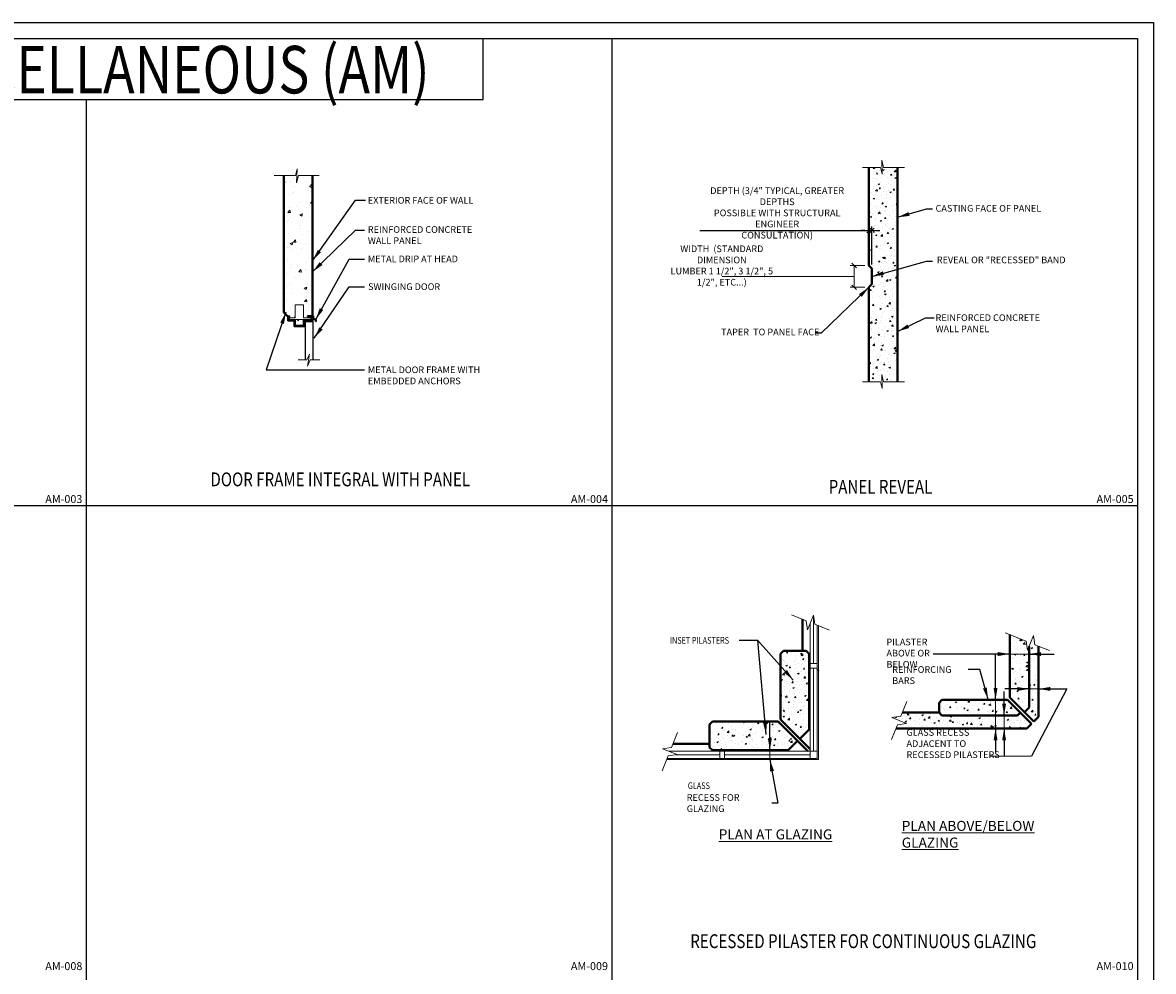
# Model space of a CAD drawing. Units: inches. Extents: x -2921 to 2648, y -5751 to -2714.
# Drawn here: x -495 to -209, y -4491 to -4251 of the extents above; entities that cross this region are included whole.
import ezdxf
from ezdxf.enums import TextEntityAlignment as Align

# ---------------------------------------------------------------- set-up
doc = ezdxf.new("R2010")
doc.units = ezdxf.units.IN
doc.header["$LTSCALE"] = 16
doc.header["$MEASUREMENT"] = 0
doc.header["$PDSIZE"] = 4
doc.layers.get('0').update_dxf_attribs({"linetype": 'CONTINUOUS'})
doc.layers.get('DEFPOINTS').update_dxf_attribs({"linetype": 'CONTINUOUS'})
for name, color, linetype, lineweight in [('2', 2, 'CONTINUOUS', 9), ('3', 3, 'CONTINUOUS', 20), ('4', 4, 'CONTINUOUS', 30), ('5', 1, 'CONTINUOUS', 40), ('DIM', 3, 'CONTINUOUS', 20), ('DIMS', 3, 'CONTINUOUS', 20), ('HATCH', 2, 'CONTINUOUS', 9), ('PANEL', 1, 'CONTINUOUS', 40), ('TEXT', 3, 'CONTINUOUS', 20)]:
    doc.layers.add(name, color=color, linetype=linetype, lineweight=lineweight)
doc.styles.add('ARIAL', font='ARIAL.TTF', dxfattribs={"width": 0.8, "height": 1.6875})
doc.styles.get("Standard").update_dxf_attribs({"font": 'archstyl.shx', "height": 1.6875})
doc.dimstyles.new('BBM', dxfattribs={"dimtxt": 0.10417, "dimasz": 0.0625, "dimexe": 0.0625, "dimexo": 0.0625, "dimgap": 0.03125, "dimtad": 1, "dimdec": 4, "dimzin": 3, "dimdsep": 46, "dimlunit": 4, "dimtxsty": 'Standard', "dimblk1": 'TICKMARK', "dimblk2": 'TICKMARK', "dimsah": 1, "dimcen": 0.0625, "dimadec": 0, "dimazin": 0, "dimtfac": 1, "dimtdec": 4, "dimtix": 1, "dimtmove": 1, "dimatfit": 3, "dimldrblk": 'TICKMARK', "dimfxl": 0, "dimfrac": 2, "dimtolj": 1, "dimtzin": 0, "dimarcsym": 0})
doc.dimstyles.new('BBM$7', dxfattribs={"dimtxt": 10, "dimasz": 0.1875, "dimexe": 0.0625, "dimexo": 0.0625, "dimgap": 0.03125, "dimtad": 1, "dimdec": 4, "dimzin": 3, "dimdsep": 46, "dimlunit": 4, "dimtxsty": 'Standard', "dimblk1": 'TICKMARK', "dimblk2": 'TICKMARK', "dimsah": 1, "dimcen": 0.0625, "dimadec": 0, "dimazin": 0, "dimtfac": 1, "dimtdec": 4, "dimtix": 1, "dimtmove": 1, "dimatfit": 3, "dimfxl": 0, "dimfrac": 2, "dimtolj": 1, "dimtzin": 0, "dimarcsym": 0})

# ---------------------------------------------------------------- blocks, each defined once
blk = doc.blocks.new('TICKMARK')
at = {"layer": 'DIMS'}
blk.add_line((0, 0), (-1, 0), dxfattribs=at)
at = {"layer": 'DIMS', "color": 1}
blk.add_line((-0.569, -0.569), (0.569, 0.569), dxfattribs=at)
blk = doc.blocks.new('*D618')
at = {"layer": 'DEFPOINTS', "color": 0, "transparency": 16777216}
for p in [(-280.24, -4303.87), (-280.99, -4312.71), (-280.24, -4313.46)]:
    blk.add_point(p, dxfattribs=at)
at = {"layer": 'DIMS', "color": 0, "lineweight": -2, "transparency": 16777216}
for p, q in [((-323.72, -4303.87), (-280.99, -4303.87)), ((-281.99, -4303.87), (-282.99, -4303.87)), ((-280.99, -4311.71), (-280.99, -4302.87)), ((-280.99, -4303.87), (-280.24, -4303.87)), ((-280.99, -4303.87), (-280.24, -4303.87)), ((-280.24, -4312.46), (-280.24, -4302.87)), ((-279.24, -4303.87), (-278.24, -4303.87))]:
    blk.add_line(p, q, dxfattribs=at)
blk.add_blockref('TICKMARK', (-280.99, -4303.87), dxfattribs=at)
at = {"layer": 'DIMS', "color": 0, "lineweight": -2, "transparency": 16777216, "rotation": 180}
blk.add_blockref('TICKMARK', (-280.24, -4303.87), dxfattribs=at)
at = {"layer": 'DIMS', "color": 0, "transparency": 16777216, "insert": (-304.18, -4299.42), "char_height": 1.6875, "attachment_point": 5, "style": 'ARIAL'}
blk.add_mtext('\\A1;DEPTH (3/4" TYPICAL, GREATER DEPTHS \\PPOSSIBLE WITH STRUCTURAL ENGINEER \\PCONSULTATION)', dxfattribs=at)

msp = doc.modelspace()

# ---------------------------------------------------------------- hatches: boundary and pattern name
at = {"layer": 'HATCH'}
h = msp.add_hatch(dxfattribs=at)
h.set_pattern_fill('AR-CONC', color=256, style=0)
h.set_pattern_definition([(50, (0, 0), (7.172602, -0.627521), [0.75, -8.25]), (355, (0, 0), (-1.387513, 7.521921), [0.6, -6.6]), (100.45144, (0.598, -0.052), (5.785088, 6.8944), [0.637402, -7.011421]), (46.1842, (0, 2), (10.672413, -1.655193), [1.125, -12.375]), (96.63564, (0.889, 1.862), (9.34662, 9.741186), [0.956103, -10.517138]), (351.18416, (0, 2), (9.34662, 9.741186), [0.9, -9.9]), (21, (1, 1.5), (5.9690705, -4.026189), [0.75, -8.25]), (326, (1, 1.5), (2.433153, 7.2515), [0.6, -6.6]), (71.45144, (1.4974, 1.1645), (8.402224, 3.225312), [0.637402, -7.011421]), (37.5, (0, 0), (0.1215986, 3.3289385), [0, -6.52, 0, -6.7, 0, -6.625]), (7.5, (0, 0), (2.6306954, 3.944117), [0, -3.82, 0, -6.37, 0, -2.525]), (327.5, (-2.23, 0), (5.3382244, -0.2255487), [0, -2.5, 0, -7.8, 0, -10.35]), (317.5, (-3.23, 0), (5.8318617, 1.00105), [0, -3.25, 0, -5.18, 0, -7.35])])
h.paths.add_polyline_path([(-425.99783, -4289.97709), (-428.82908, -4289.97709), (-428.82908, -4324.55426), (-427.82908, -4325.55426), (-427.32908, -4325.55426), (-427.32908, -4325.9448), (-425.93314, -4325.9448), (-425.93314, -4322.65138), (-423.8354, -4322.65138), (-423.8354, -4325.9448), (-422.07908, -4325.9448), (-422.07908, -4325.57944), (-422.80352, -4325.57944), (-422.80352, -4325.45444), (-421.57908, -4325.45444), (-421.57908, -4289.98686), (-424.1187, -4288.88727), (-424.4596, -4286.59569), (-425.94857, -4290.30823)])
h = msp.add_hatch(dxfattribs=at)
h.set_pattern_fill('AR-CONC', color=256, scale=0.5)
h.set_pattern_definition([(50, (132.8, 0), (3.586301, -0.3137607), [0.375, -4.125]), (355, (132.8, 0), (-0.6937567, 3.7609607), [0.3, -3.3]), (100.45144, (133.099, -0.026), (2.8925442, 3.4472), [0.318701, -3.5057106]), (46.1842, (132.8, 1), (5.3362067, -0.8275964), [0.5625, -6.1875]), (96.63564, (133.2447, 0.931), (4.67331, 4.870593), [0.478052, -5.258569]), (351.18416, (132.8, 1), (4.67331, 4.870593), [0.45, -4.95]), (21, (133.3, 0.75), (2.9845353, -2.0130945), [0.375, -4.125]), (326, (133.3, 0.75), (1.2165767, 3.6257502), [0.3, -3.3]), (71.451445, (133.5487, 0.5822), (4.201112, 1.6126558), [0.318701, -3.5057106]), (37.5, (132.8, 0), (0.06079928, 1.66446927), [0, -3.26, 0, -3.35, 0, -3.3125]), (7.5, (132.8, 0), (1.3153477, 1.97205856), [0, -1.91, 0, -3.185, 0, -1.2625]), (327.5, (131.685, 0), (2.6691122, -0.11277436), [0, -1.25, 0, -3.9, 0, -5.175]), (317.5, (131.185, 0), (2.9159308, 0.5005249), [0, -1.625, 0, -2.59, 0, -3.675])])
h.paths.add_polyline_path([(-277.71018, -4342.10556), (-277.7757, -4340.2629), (-277.27537, -4342.09579), (-273.74113, -4342.09579), (-273.74113, -4287.96027), (-280.99113, -4287.96027), (-280.99113, -4312.71159), (-280.24113, -4313.46159), (-280.24113, -4317.46159), (-280.99113, -4318.21159), (-280.99113, -4342.10556)])
h = msp.add_hatch(dxfattribs=at)
h.set_pattern_fill('STEEL', color=256, scale=6, style=0)
h.set_pattern_definition([(45, (-477.7041, -4394.55426), (-0.53033, 0.53033), []), (45, (-477.7041, -4394.17926), (-0.53033, 0.53033), [])])
h.paths.add_polyline_path([(-423.57908, -4328.15426), (-423.57908, -4326.65426), (-421.57908, -4326.65426), (-421.57908, -4325.65426), (-422.07908, -4325.65426), (-422.07908, -4325.90426), (-421.82908, -4325.90426), (-421.82908, -4326.40426), (-423.82908, -4326.40426), (-423.82908, -4327.90426), (-425.95408, -4327.90426), (-425.95408, -4326.40426), (-427.57908, -4326.40426), (-427.57908, -4325.90426), (-427.32908, -4325.90426), (-427.32908, -4325.65426), (-427.82908, -4325.65426), (-427.82908, -4326.65426), (-427.07908, -4326.65426), (-426.20408, -4326.65426), (-426.20408, -4328.15426)])
h = msp.add_hatch(dxfattribs=at)
h.set_pattern_fill('AR-CONC', color=256, scale=0.5, style=0)
h.set_pattern_definition([(50, (-477.704, -4394.5543), (3.5863, -0.31376), [0.375, -4.125]), (355, (-477.704, -4394.5543), (-0.69376, 3.76096), [0.3, -3.3]), (100.4514, (-477.4052, -4394.5804), (2.89255, 3.4472), [0.3187, -3.50571]), (46.184, (-477.704, -4393.5543), (5.3362, -0.8276), [0.5625, -6.1875]), (96.6356, (-477.2594, -4393.623), (4.6733, 4.8706), [0.47805, -5.25856]), (351.184, (-477.704, -4393.554), (4.6733, 4.8706), [0.45, -4.95]), (21, (-477.204, -4393.8043), (2.98454, -2.01309), [0.375, -4.125]), (326, (-477.204, -4393.8043), (1.21658, 3.62575), [0.3, -3.3]), (71.4514, (-476.9554, -4393.972), (4.20111, 1.61265), [0.3187, -3.50571]), (37.5, (-477.7041, -4394.5543), (0.0608, 1.66447), [0, -3.26, 0, -3.35, 0, -3.3125]), (7.5, (-477.704, -4394.5543), (1.315348, 1.97206), [0, -1.91, 0, -3.185, 0, -1.2625]), (327.5, (-478.8191, -4394.5543), (2.669112, -0.112774), [0, -1.25, 0, -3.9, 0, -5.175]), (317.5, (-479.319, -4394.5543), (2.91593, 0.500525), [0, -1.625, 0, -2.59, 0, -3.675])])
h.paths.add_polyline_path([(-423.45408, -4326.40426), (-423.45408, -4326.33818), (-425.95408, -4326.33818), (-425.95408, -4326.40426), (-425.95408, -4327.90426), (-423.45408, -4327.90426)])
h = msp.add_hatch(dxfattribs=at)
h.set_pattern_fill('STEEL', color=256, scale=6)
h.set_pattern_definition([(45, (-144.5353, -2346.77984), (-0.53033009, 0.53033009), []), (45, (-144.5353, -2346.40484), (-0.53033009, 0.53033009), [])])
h.paths.add_polyline_path([(-421.36977, -4325.45444), (-422.80352, -4325.45444), (-422.80352, -4325.57944), (-421.49477, -4325.57944), (-421.49477, -4326.32255), (-421.24477, -4326.32255, -0.414213562), (-420.74477, -4326.82255), (-420.61977, -4326.82255), (-420.61977, -4326.69755, 0.414213562), (-421.11977, -4326.19755), (-421.36977, -4326.19755)])
h = msp.add_hatch(dxfattribs=at)
h.set_pattern_fill('AR-CONC', color=256, scale=0.5)
h.set_pattern_definition([(50, (265.6, 10.569), (3.586301, -0.3137607), [0.375, -4.125]), (355, (265.6, 10.569), (-0.6937567, 3.7609607), [0.3, -3.3]), (100.451444, (265.899, 10.543), (2.8925442, 3.4472), [0.318701, -3.5057106]), (46.1842, (265.6, 11.569), (5.3362067, -0.8275964), [0.5625, -6.1875]), (96.63564, (266.0447, 11.5), (4.67331, 4.870593), [0.478052, -5.258569]), (351.18416, (265.6, 11.569), (4.67331, 4.870593), [0.45, -4.95]), (21, (266.1, 11.319), (2.9845353, -2.0130945), [0.375, -4.125]), (326, (266.1, 11.319), (1.2165767, 3.6257502), [0.3, -3.3]), (71.451445, (266.3487, 11.1513), (4.201112, 1.6126558), [0.318701, -3.5057106]), (37.5, (265.6, 10.569), (0.06079928, 1.66446927), [0, -3.26, 0, -3.35, 0, -3.3125]), (7.5, (265.6, 10.569), (1.3153477, 1.97205856), [0, -1.91, 0, -3.185, 0, -1.2625]), (327.5, (264.485, 10.569), (2.6691122, -0.11277436), [0, -1.25, 0, -3.9, 0, -5.175]), (317.5, (263.985, 10.569), (2.9159308, 0.5005249), [0, -1.625, 0, -2.59, 0, -3.675])])
h.paths.add_polyline_path([(-240.52298, -4408.93728), (-240.92186, -4409.93185), (-241.26276, -4407.64027), (-245.42738, -4405.96998), (-245.42738, -4410.8778), (-240.52298, -4410.8778)])
h.paths.add_polyline_path([(-238.17738, -4408.87771), (-239.09199, -4408.51089), (-239.43289, -4406.21931), (-240.52298, -4408.93728), (-240.52298, -4410.8778), (-240.52298, -4419.68995), (-238.17738, -4419.68995)])
h.paths.add_polyline_path([(-240.52298, -4410.8778), (-245.42738, -4410.8778), (-245.42738, -4421.87921), (-241.71054, -4425.60042), (-240.52298, -4424.41339)])
h.paths.add_polyline_path([(-238.17738, -4419.68995), (-240.52298, -4419.68995), (-240.52298, -4424.41339), (-241.71054, -4425.60042), (-239.36606, -4427.94767), (-238.17738, -4426.75899)])
h.paths.add_polyline_path([(-242.69553, -4425.68216), (-243.43036, -4426.41699), (-246.84104, -4426.41699), (-246.84104, -4429.66699), (-241.08476, -4429.66699), (-239.89608, -4428.47831)])
h.paths.add_polyline_path([(-246.84104, -4426.41699), (-249.00392, -4426.41699), (-249.00392, -4429.66699), (-246.84104, -4429.66699)])
h.paths.add_polyline_path([(-245.96454, -4422.41699), (-249.00392, -4422.41699), (-249.00392, -4426.41699), (-246.84104, -4426.41699), (-243.43036, -4426.41699), (-242.69553, -4425.68216)])
h.paths.add_polyline_path([(-249.00392, -4422.41699), (-262.53829, -4422.41699), (-263.28829, -4423.16699), (-263.28829, -4424.7626), (-263.28829, -4425.66699), (-262.53829, -4426.41699), (-249.00392, -4426.41699)])
h.paths.add_polyline_path([(-249.00392, -4426.41699), (-262.53829, -4426.41699), (-263.28829, -4425.66699), (-272.5369, -4425.66699), (-272.90372, -4426.58161), (-275.1953, -4426.92251), (-271.48276, -4428.41148), (-273.77434, -4428.75238), (-274.14117, -4429.66699), (-249.00392, -4429.66699)])
h = msp.add_hatch(dxfattribs=at)
h.set_pattern_fill('AR-CONC', color=256, scale=0.5, style=0)
h.set_pattern_definition([(50, (-356.23, -4498.3448), (3.5863, -0.31376), [0.375, -4.125]), (355, (-356.23, -4498.3448), (-0.69376, 3.76096), [0.3, -3.3]), (100.4514, (-355.9313, -4498.371), (2.89255, 3.4472), [0.3187, -3.50571]), (46.184, (-356.23, -4497.345), (5.3362, -0.8276), [0.5625, -6.1875]), (96.6356, (-355.7855, -4497.414), (4.67331, 4.8706), [0.47805, -5.25856]), (351.184, (-356.23, -4497.345), (4.6733, 4.8706), [0.45, -4.95]), (21, (-355.73, -4497.5948), (2.984535, -2.013094), [0.375, -4.125]), (326, (-355.73, -4497.5948), (1.21658, 3.62575), [0.3, -3.3]), (71.4514, (-355.4814, -4497.7625), (4.20111, 1.61265), [0.3187, -3.50571]), (37.5, (-356.2301, -4498.3448), (0.0608, 1.66447), [0, -3.26, 0, -3.35, 0, -3.3125]), (7.5, (-356.2301, -4498.3448), (1.315348, 1.97206), [0, -1.91, 0, -3.185, 0, -1.2625]), (327.5, (-357.3451, -4498.3448), (2.669112, -0.112774), [0, -1.25, 0, -3.9, 0, -5.175]), (317.5, (-357.8451, -4498.3448), (2.91593, 0.500525), [0, -1.625, 0, -2.59, 0, -3.675])])
h.paths.add_polyline_path([(-303.34678, -4427.39392), (-298.45757, -4432.28889), (-296.09678, -4429.9281), (-296.09678, -4410.82017), (-296.84678, -4410.07017), (-302.59678, -4410.07017), (-303.34678, -4410.82017)])
edge = h.paths.add_edge_path()
edge.add_arc((-295.86346, -4424.82017), 0.25, 0, 360)
edge = h.paths.add_edge_path()
edge.add_arc((-293.86346, -4424.82017), 0.25, 0, 360)
edge = h.paths.add_edge_path()
edge.add_arc((-295.86346, -4419.82017), 0.25, 0, 360)
edge = h.paths.add_edge_path()
edge.add_arc((-293.86346, -4419.82017), 0.25, 0, 360)
edge = h.paths.add_edge_path()
edge.add_arc((-295.86346, -4430.0394), 0.25, 0, 360)
edge = h.paths.add_edge_path()
edge.add_arc((-293.86346, -4430.0394), 0.25, 0, 360)
edge = h.paths.add_edge_path()
edge.add_arc((-295.86346, -4414.82017), 0.25, 0, 360)
edge = h.paths.add_edge_path()
edge.add_arc((-293.86346, -4414.82017), 0.25, 0, 360)
h.paths.add_polyline_path([(-320.48807, -4427.94478), (-321.23807, -4428.69478), (-321.23807, -4434.44478), (-320.48807, -4435.19478), (-301.38014, -4435.19478), (-299.01935, -4432.83399), (-303.91432, -4427.94478)])
edge = h.paths.add_edge_path(flags=16)
edge.add_arc((-303.23807, -4432.19478), 0.25, 0, 360)
edge = h.paths.add_edge_path(flags=16)
edge.add_arc((-303.23807, -4434.19478), 0.25, 0, 360)
edge = h.paths.add_edge_path()
edge.add_arc((-298.01883, -4432.19478), 0.25, 0, 360)
edge = h.paths.add_edge_path(flags=16)
edge.add_arc((-308.23807, -4432.19478), 0.25, 0, 360)
edge = h.paths.add_edge_path(flags=16)
edge.add_arc((-308.23807, -4434.19478), 0.25, 0, 360)
edge = h.paths.add_edge_path(flags=16)
edge.add_arc((-313.23807, -4432.19478), 0.25, 0, 360)
edge = h.paths.add_edge_path(flags=16)
edge.add_arc((-313.23807, -4434.19478), 0.25, 0, 360)

# ---------------------------------------------------------------- linework, layer by layer
for p, q in [((-378.49745, -4270.73238), (-378.49745, -4255.34518)), ((-345.9264, -4255.34518), (-345.9264, -4727.34518)), ((-645.7909, -4270.73238), (-378.49745, -4270.73238)), ((-478.7264, -4270.73238), (-478.7264, -4727.34518)), ((-877.1264, -4373.34518), (-213.1264, -4373.34518))]:
    msp.add_line(p, q)
msp.add_lwpolyline([(-877.1264, -4255.34518), (-213.1264, -4255.34518), (-213.1264, -4727.34518), (-877.1264, -4727.34518)], close=True)
at = {"layer": '2', "ltscale": 0.25}
for p, q in [((-294.96346, -4401.328), (-294.96346, -4413.24478)), ((-295.86346, -4403.1736), (-295.86346, -4414.44478)), ((-294.06346, -4403.57053), (-294.06346, -4414.44478)), ((-295.86346, -4413.24478), (-294.06346, -4413.24478)), ((-295.86346, -4414.44478), (-295.86346, -4435.44478)), ((-295.86346, -4414.44478), (-294.06346, -4414.44478)), ((-294.96346, -4414.44478), (-294.96346, -4435.44478)), ((-294.06346, -4414.44478), (-294.06346, -4437.24478)), ((-331.52718, -4435.44478), (-317.46346, -4435.44478)), ((-329.83529, -4436.34478), (-318.66346, -4436.34478)), ((-318.66346, -4437.24478), (-318.66346, -4435.44478)), ((-317.46346, -4437.24478), (-317.46346, -4435.44478)), ((-317.46346, -4435.44478), (-294.06346, -4435.44478)), ((-317.46346, -4436.34478), (-295.86346, -4436.34478)), ((-295.86346, -4437.24478), (-295.86346, -4435.44478)), ((-331.97239, -4437.24478), (-317.46346, -4437.24478)), ((-317.46346, -4437.24478), (-294.06346, -4437.24478))]:
    msp.add_line(p, q, dxfattribs=at)
at = {"layer": '2'}
for p, q in [((-293.75118, -4437.54038), (-293.75118, -4403.69577)), ((-293.75118, -4437.54038), (-293.75118, -4433.54038)), ((-299.11346, -4435.44478), (-299.23846, -4435.44478)), ((-293.75118, -4437.54038), (-332.09094, -4437.54038)), ((-297.75118, -4437.54038), (-293.75118, -4437.54038))]:
    msp.add_line(p, q, dxfattribs=at)
for points in [[(-423.45072, -4336.51594), (-423.45072, -4326.7993), (-421.37319, -4326.7993), (-421.37319, -4336.51594)], [(-423.32572, -4336.51594), (-423.32572, -4326.9243), (-421.49554, -4326.9243), (-421.49554, -4336.51594)]]:
    msp.add_lwpolyline(points, dxfattribs=at)
at = {"layer": '3'}
for p, q in [((-423.8354, -4322.65138), (-425.93314, -4322.65138)), ((-425.93314, -4322.65138), (-425.93314, -4325.9448)), ((-423.8354, -4325.9448), (-423.8354, -4322.65138)), ((-427.52366, -4325.9448), (-425.93314, -4325.9448)), ((-427.52366, -4326.33818), (-427.52366, -4325.9448)), ((-421.89101, -4326.33818), (-427.52366, -4326.33818)), ((-423.8354, -4325.9448), (-421.89101, -4325.9448)), ((-421.89101, -4325.9448), (-421.89101, -4326.33818)), ((-296.83656, -4402.45833), (-300.5766, -4400.95833)), ((-296.83656, -4402.45833), (-296.49566, -4404.74991)), ((-296.49566, -4404.74991), (-295.00669, -4401.03737)), ((-295.00669, -4401.03737), (-294.66579, -4403.32895)), ((-290.92576, -4404.82895), (-294.66579, -4403.32895)), ((-241.26276, -4407.64027), (-246.61401, -4405.49407)), ((-241.26276, -4407.64027), (-240.92186, -4409.93185)), ((-240.92186, -4409.93185), (-239.43289, -4406.21931)), ((-239.43289, -4406.21931), (-239.09199, -4408.51089)), ((-235.35196, -4410.01089), (-239.09199, -4408.51089)), ((-271.40372, -4422.84157), (-272.90372, -4426.58161)), ((-275.1953, -4426.92251), (-272.90372, -4426.58161)), ((-271.48276, -4428.41148), (-275.1953, -4426.92251)), ((-329.3535, -4430.71496), (-330.8535, -4434.455)), ((-273.77434, -4428.75238), (-275.27434, -4432.49242)), ((-273.77434, -4428.75238), (-271.48276, -4428.41148)), ((-331.72412, -4436.62577), (-333.22412, -4440.3658)), ((-333.14508, -4434.79589), (-330.8535, -4434.455)), ((-329.43254, -4436.28487), (-333.14508, -4434.79589)), ((-331.72412, -4436.62577), (-329.43254, -4436.28487))]:
    msp.add_line(p, q, dxfattribs=at)
for points in [[(-282.62906, -4287.9505), (-278.06114, -4287.9505), (-277.65187, -4289.60052), (-277.7757, -4286.11761), (-277.27537, -4287.9505), (-272.0255, -4287.9505)], [(-431.23368, -4289.97709), (-425.89909, -4289.97709), (-425.48982, -4288.32708), (-425.61365, -4291.80999), (-425.11333, -4289.97709), (-419.86345, -4289.97709)], [(-419.71201, -4336.51594), (-422.20522, -4336.51594), (-422.84862, -4338.16596), (-422.32621, -4335.11194), (-422.99098, -4336.51594), (-425.17772, -4336.51594)], [(-282.59975, -4342.09579), (-278.06114, -4342.09579), (-277.65187, -4343.74581), (-277.7757, -4340.2629), (-277.27537, -4342.09579), (-272.0255, -4342.09579)]]:
    msp.add_lwpolyline(points, dxfattribs=at)
msp.add_point((-240.52298, -4408.93728), dxfattribs=at)
at = {"layer": '4'}
for p, q in [((-427.82908, -4325.65426), (-427.82908, -4326.65426)), ((-427.82908, -4325.65426), (-427.32908, -4325.65426)), ((-427.82908, -4326.65426), (-426.20408, -4326.65426)), ((-427.57908, -4326.40426), (-427.57908, -4325.90426)), ((-427.57908, -4325.90426), (-427.32908, -4325.90426)), ((-427.57908, -4326.40426), (-425.95408, -4326.40426)), ((-427.32908, -4325.90426), (-427.32908, -4325.65426)), ((-426.20408, -4326.65426), (-426.20408, -4328.15426)), ((-426.20408, -4328.15426), (-423.57908, -4328.15426)), ((-425.95408, -4326.40426), (-425.95408, -4327.90426)), ((-425.95408, -4327.90426), (-423.82908, -4327.90426)), ((-423.82908, -4327.90426), (-423.82908, -4326.40426)), ((-423.82908, -4326.40426), (-421.82908, -4326.40426)), ((-423.57908, -4328.15426), (-423.57908, -4326.65426)), ((-423.57908, -4326.65426), (-421.57908, -4326.65426)), ((-422.80352, -4325.45444), (-421.36977, -4325.45444)), ((-422.80352, -4325.57944), (-422.80352, -4325.45444)), ((-422.80352, -4325.57944), (-421.49477, -4325.57944)), ((-422.07908, -4325.90426), (-422.07908, -4325.65426)), ((-422.07908, -4325.65426), (-421.57908, -4325.65426)), ((-421.82908, -4325.90426), (-422.07908, -4325.90426)), ((-421.82908, -4326.40426), (-421.82908, -4325.90426)), ((-421.57908, -4326.65426), (-421.57908, -4325.65426)), ((-421.49477, -4325.57944), (-421.49477, -4326.32255)), ((-421.49477, -4326.32255), (-421.24477, -4326.32255)), ((-421.36977, -4325.45444), (-421.36977, -4326.19755)), ((-421.36977, -4326.19755), (-421.11977, -4326.19755)), ((-420.74477, -4326.82255), (-420.61977, -4326.82255)), ((-420.61977, -4326.82255), (-420.61977, -4326.69755))]:
    msp.add_line(p, q, dxfattribs=at)
for centre in [(-421.24477, -4326.82255), (-421.11977, -4326.69755)]:
    msp.add_arc(centre, 0.5, 0, 90, dxfattribs=at)
at = {"layer": '5'}
for p, q in [((-280.99113, -4312.71159), (-280.99113, -4287.96027)), ((-273.74113, -4287.96027), (-273.74113, -4342.10556)), ((-280.24113, -4313.46159), (-280.99113, -4312.71159)), ((-280.24113, -4317.46159), (-280.24113, -4313.46159)), ((-280.24113, -4317.46159), (-280.99113, -4318.21159)), ((-280.99113, -4342.10556), (-280.99113, -4318.21159))]:
    msp.add_line(p, q, dxfattribs=at)
at = {"layer": 'DEFPOINTS'}
msp.add_lwpolyline([(-881.1264, -4251.34518), (-209.1264, -4251.34518), (-209.1264, -4731.34518), (-881.1264, -4731.34518)], close=True, dxfattribs=at)
for p in [(-238.17738, -4426.75899), (-301.38014, -4435.19478), (-302.75659, -4437.54038), (-298.11346, -4437.54038)]:
    msp.add_point(p, dxfattribs=at)
at = {"layer": 'DIM'}
msp.add_line((-284.73515, -4315.46159), (-318.10823, -4315.46159), dxfattribs=at)
at = {"layer": 'DIMS'}
for p, q in [((-281.99113, -4312.71159), (-285.73515, -4312.71159)), ((-284.73515, -4312.71159), (-284.73515, -4318.21159)), ((-281.99113, -4318.21159), (-285.73515, -4318.21159))]:
    msp.add_line(p, q, dxfattribs=at)
at = {"layer": 'PANEL'}
for p, q in [((-428.82908, -4289.97709), (-428.82908, -4324.55426)), ((-421.57908, -4289.98686), (-421.57908, -4325.45444)), ((-428.82908, -4324.55426), (-427.82908, -4325.55426)), ((-427.82908, -4325.55426), (-427.32908, -4325.55426)), ((-297.75118, -4410.07017), (-297.75118, -4402.09151)), ((-245.42738, -4421.87921), (-245.42738, -4405.96998)), ((-303.34678, -4410.82017), (-302.59678, -4410.07017)), ((-303.34678, -4427.39392), (-303.34678, -4410.82017)), ((-296.84678, -4410.07017), (-302.59678, -4410.07017)), ((-296.84678, -4410.07017), (-296.09678, -4410.82017)), ((-296.09678, -4429.9281), (-296.09678, -4410.82017)), ((-238.17738, -4426.75899), (-238.17738, -4408.87771)), ((-262.53829, -4422.41699), (-263.28829, -4423.16699)), ((-245.96454, -4422.41699), (-262.53829, -4422.41699)), ((-245.96454, -4422.41699), (-239.89608, -4428.47831)), ((-245.42738, -4421.87921), (-239.36606, -4427.94767)), ((-263.28829, -4424.7626), (-263.28829, -4423.16699)), ((-320.48807, -4427.94478), (-321.23807, -4428.69478)), ((-303.91432, -4427.94478), (-320.48807, -4427.94478)), ((-303.91432, -4427.94478), (-299.01935, -4432.83399)), ((-303.34678, -4427.39392), (-298.45757, -4432.28889)), ((-263.28829, -4425.66699), (-272.5369, -4425.66699)), ((-239.36606, -4427.94767), (-238.17738, -4426.75899)), ((-321.23807, -4434.44478), (-321.23807, -4428.69478)), ((-298.45757, -4432.28889), (-296.09678, -4429.9281)), ((-241.08476, -4429.66699), (-274.14117, -4429.66699)), ((-321.23807, -4433.54038), (-330.48668, -4433.54038)), ((-299.01935, -4432.83399), (-301.38014, -4435.19478)), ((-296.41271, -4435.44478), (-299.01935, -4432.83399)), ((-295.86346, -4434.89777), (-298.45757, -4432.28889)), ((-321.23807, -4434.44478), (-320.48807, -4435.19478)), ((-301.38014, -4435.19478), (-320.48807, -4435.19478))]:
    msp.add_line(p, q, dxfattribs=at)
at = {"layer": 'PANEL', "ltscale": 0.25}
for p, q in [((-240.52298, -4424.41339), (-240.52298, -4408.93728)), ((-263.28829, -4425.66699), (-263.28829, -4424.7626)), ((-241.71054, -4425.60042), (-240.52298, -4424.41339)), ((-263.28829, -4425.66699), (-262.53829, -4426.41699)), ((-243.43036, -4426.41699), (-262.53829, -4426.41699)), ((-242.69553, -4425.68216), (-243.43036, -4426.41699)), ((-239.89608, -4428.47831), (-241.08476, -4429.66699))]:
    msp.add_line(p, q, dxfattribs=at)
at = {"layer": 'TEXT'}
for p, q in [((-240.52298, -4410.8778), (-245.42738, -4410.8778)), ((-240.52298, -4419.68995), (-238.17738, -4419.68995)), ((-249.00392, -4429.66699), (-249.00392, -4422.41699)), ((-246.84104, -4426.41699), (-246.84104, -4429.66699)), ((-306.00659, -4435.19478), (-306.00659, -4437.54038)), ((-250.26949, -4436.6926), (-239.93065, -4436.6926))]:
    msp.add_line(p, q, dxfattribs=at)

# ---------------------------------------------------------------- block references
at = {"layer": 'DIMS'}
for p, rotation in [((-284.73515, -4312.71159), 90), ((-284.73515, -4318.21159), 270)]:
    msp.add_blockref('TICKMARK', p, dxfattribs=dict(at, rotation=rotation))

# ---------------------------------------------------------------- texts
at = {"layer": 'DIMS', "insert": (-318.16598, -4312.71287), "char_height": 1.6875, "attachment_point": 5, "style": 'ARIAL'}
msp.add_mtext('\\A1;WIDTH  (STANDARD DIMENSION\\PLUMBER 1 1/2", 3 1/2", 5 1/2", ETC...)', dxfattribs=at)
at = {"layer": 'TEXT', "style": 'ARIAL', "width": 0.8}
msp.add_text('ARCHITECTURAL MISCELLANEOUS (AM)', height=12, dxfattribs=at).set_placement((-512.28906, -4257.22485), align=Align.TOP_CENTER)
for s, height, p in [('%%UDOOR FRAME INTEGRAL WITH PANEL', 3.5, (-447.36969, -4368.49635)), ('%%UPANEL REVEAL', 3.5, (-291.16966, -4370.37161)), ('INSET PILASTERS', 1.6875, (-331.28385, -4408.26159)), ('GLASS', 1.6875, (-326.75557, -4444.98083)), ('%%URECESSED PILASTER FOR CONTINUOUS GLAZING', 3.5, (-326.13113, -4485.17495))]:
    msp.add_text(s, height=height, dxfattribs=at).set_placement(p)
at = {"layer": 'TEXT', "style": 'ARIAL'}
for s, p in [('AM-003', (-479.7264, -4373.34518)), ('AM-004', (-346.9264, -4373.34518)), ('AM-005', (-214.1264, -4373.34518)), ('AM-008', (-479.7264, -4491.34518)), ('AM-009', (-346.9264, -4491.34518)), ('AM-010', (-214.1264, -4491.34518))]:
    msp.add_text(s, height=2, dxfattribs=at).set_placement(p, align=Align.BOTTOM_RIGHT)
for s, insert, char_height, width, attachment_point in [('EXTERIOR FACE OF WALL', (-407.59853, -4295.4009), 1.6875, 29.635868, 1), ('REINFORCED CONCRETE WALL PANEL', (-407.59853, -4302.77686), 1.6875, 28.7678226, 1), ('METAL DRIP AT HEAD', (-407.59853, -4310.20423), 1.6875, 25.763945, 1), ('SWINGING DOOR', (-407.54327, -4317.21919), 1.6875, 20.3506998, 1), ('REINFORCED CONCRETE WALL PANEL', (-264.15784, -4325.06303), 1.6875, 28.7678226, 1), ('METAL DOOR FRAME WITH EMBEDDED ANCHORS', (-407.59853, -4338.21919), 1.6875, 29.3774462, 1), ('PILASTER ABOVE OR BELOW', (-276.56673, -4406.99407), 1.6875, 16.1410641, 1), ('REINFORCING BARS', (-275.11187, -4413.94306), 1.6875, 20.389736, 1), ('{\\LPLAN ABOVE/BELOW GLAZING}', (-272.70636, -4456.39935), 2.53125, 44.8320525, 4), ('{\\LPLAN AT GLAZING}', (-318.94084, -4456.43213), 2.53125, 44.5661947, 4)]:
    msp.add_mtext(s, dxfattribs=dict(at, insert=insert, char_height=char_height, width=width, attachment_point=attachment_point))
at = {"layer": 'TEXT', "char_height": 1.6875, "attachment_point": 4, "style": 'ARIAL'}
for s, insert in [('CASTING FACE OF PANEL', (-264.15784, -4298.48381)), ('REVEAL OR "RECESSED" BAND', (-263.84236, -4311.51416)), ('TAPER  TO PANEL FACE', (-318.33879, -4329.7297)), ('GLASS RECESS\\PADJACENT TO\\PRECESSED PILASTERS', (-271.50517, -4433.71593)), ('\\A1;RECESS FOR GLAZING', (-327.02795, -4448.53475))]:
    msp.add_mtext(s, dxfattribs=dict(at, insert=insert))

# ---------------------------------------------------------------- dimensions: what is measured, and where the dimension line sits
at = {"layer": 'DIMS'}
dim = msp.add_linear_dim(base=(-280.24113, -4303.8703), p1=(-280.99113, -4312.71159), p2=(-280.24113, -4313.46159), text='DEPTH (<> TYPICAL, GREATER DEPTHS \\PPOSSIBLE WITH STRUCTURAL ENGINEER \\PCONSULTATION)', dimstyle='BBM', override={"dimscale": 16, "dimtxt": 1.6875, "dimtxsty": 'ARIAL'}, dxfattribs=at)
dim.commit()
dim.dimension.update_dxf_attribs({"geometry": '*D618', "text_midpoint": (-304.17991, -4302.49719), "dimtype": 160})

# ---------------------------------------------------------------- leaders
msp.add_leader([(-421.57908, -4311.50957), (-410.68179, -4296.16358), (-408.21699, -4296.16358)], dimstyle='BBM$7', override={"dimscale": 16, "dimtxt": 1.6875, "dimgap": 0.03125, "dimtad": 0, "dimtxsty": 'ARIAL'}, dxfattribs=at)
at = {"layer": 'TEXT'}
for points, override in [([(-273.74114, -4300.52824), (-266.44405, -4298.41719), (-264.92859, -4298.41719)], {"dimscale": 16, "dimtxt": 1.6875, "dimtad": 0, "dimtxsty": 'ARIAL'}), ([(-421.57908, -4314.3191), (-410.73413, -4303.82096), (-408.47855, -4303.82096)], {"dimscale": 16, "dimtxt": 1.6875, "dimtad": 0, "dimtxsty": 'ARIAL'}), ([(-420.76622, -4326.344), (-412.27855, -4311.07756), (-408.47855, -4311.07756)], {"dimscale": 16, "dimtxt": 1.6875, "dimtad": 0, "dimtxsty": 'ARIAL'}), ([(-280.24113, -4315.46159), (-266.44405, -4311.58504), (-264.92859, -4311.58504)], {"dimscale": 16, "dimtxt": 1.6875, "dimtad": 0, "dimtxsty": 'ARIAL'}), ([(-421.12375, -4331.06225), (-412.27855, -4318.07756), (-408.47855, -4318.07756)], {"dimscale": 16, "dimtxt": 1.6875, "dimtad": 0, "dimtxsty": 'ARIAL'}), ([(-280.99113, -4318.21159), (-293.07248, -4329.80735), (-294.51635, -4329.80735)], {"dimscale": 16, "dimtxt": 1.6875, "dimtad": 0, "dimtxsty": 'ARIAL'}), ([(-428.28834, -4324.47402), (-433.27855, -4339.07756), (-408.47855, -4339.07756)], {"dimscale": 16, "dimtxt": 1.6875, "dimtad": 0, "dimtxsty": 'ARIAL'}), ([(-273.74113, -4329.3883), (-266.68068, -4325.92276), (-264.4994, -4325.92276)], {"dimscale": 16, "dimtxt": 1.6875, "dimtad": 0, "dimtxsty": 'ARIAL'}), ([(-300.09678, -4417.45615), (-309.08768, -4407.43223), (-313.80346, -4407.43223)], {"dimscale": 16, "dimtxt": 1.6875, "dimtad": 0, "dimtxsty": 'ARIAL'}), ([(-306.98326, -4431.19478), (-309.08768, -4407.43223)], {"dimscale": 16, "dimtxt": 1.6875, "dimtad": 0, "dimtxsty": 'ARIAL'}), ([(-245.42738, -4410.8778), (-264.72865, -4410.8778)], {"dimscale": 16, "dimtxt": 1.6875, "dimgap": 0.03125, "dimtad": 0, "dimtxsty": 'ARIAL'}), ([(-249.00392, -4422.41699), (-249.00392, -4410.8778)], {"dimscale": 16, "dimtxt": 1.6875, "dimgap": 0.03125, "dimtad": 0, "dimtxsty": 'ARIAL'}), ([(-240.52298, -4410.8778), (-234.15294, -4410.8778)], {"dimscale": 16, "dimtxt": 1.6875, "dimgap": 0.03125, "dimtad": 0, "dimtxsty": 'ARIAL'}), ([(-250.89309, -4422.34788), (-253.00508, -4414.82139), (-255.96138, -4414.82139)], {"dimscale": 16, "dimtxt": 1.6875, "dimgap": 0.03125, "dimtad": 0, "dimtxsty": 'ARIAL'}), ([(-240.52298, -4419.68995), (-246.63467, -4419.68995)], {"dimscale": 16, "dimtxt": 1.6875, "dimgap": 0.03125, "dimtad": 0, "dimtxsty": 'ARIAL'}), ([(-238.17738, -4419.68995), (-231.00538, -4419.68995), (-239.93065, -4436.6926)], {"dimscale": 16, "dimtxt": 1.6875, "dimgap": 0.03125, "dimtad": 0, "dimtxsty": 'ARIAL'}), ([(-246.84104, -4426.41699), (-246.84104, -4420.31962)], {"dimscale": 16, "dimtxt": 1.6875, "dimgap": 0.03125, "dimtad": 0, "dimtxsty": 'ARIAL'}), ([(-306.02326, -4435.19478), (-306.02326, -4428.21243)], {"dimscale": 16, "dimtxt": 1.6875, "dimgap": 0.03125, "dimtad": 0, "dimtxsty": 'ARIAL'}), ([(-249.00392, -4429.66699), (-249.00392, -4435.69284)], {"dimscale": 16, "dimtxt": 1.6875, "dimgap": 0.03125, "dimtad": 0, "dimtxsty": 'ARIAL'}), ([(-246.84104, -4429.66699), (-246.84104, -4436.6926)], {"dimscale": 16, "dimtxt": 1.6875, "dimgap": 0.03125, "dimtad": 0, "dimtxsty": 'ARIAL'}), ([(-306.00659, -4437.54038), (-303.97638, -4448.53475), (-305.48889, -4448.53475)], {"dimscale": 16, "dimtxt": 1.6875, "dimgap": 0.03125, "dimtad": 0, "dimtxsty": 'ARIAL'})]:
    msp.add_leader(points, dimstyle='BBM$7', override=override, dxfattribs=at)

doc.saveas('drawing.dxf')
